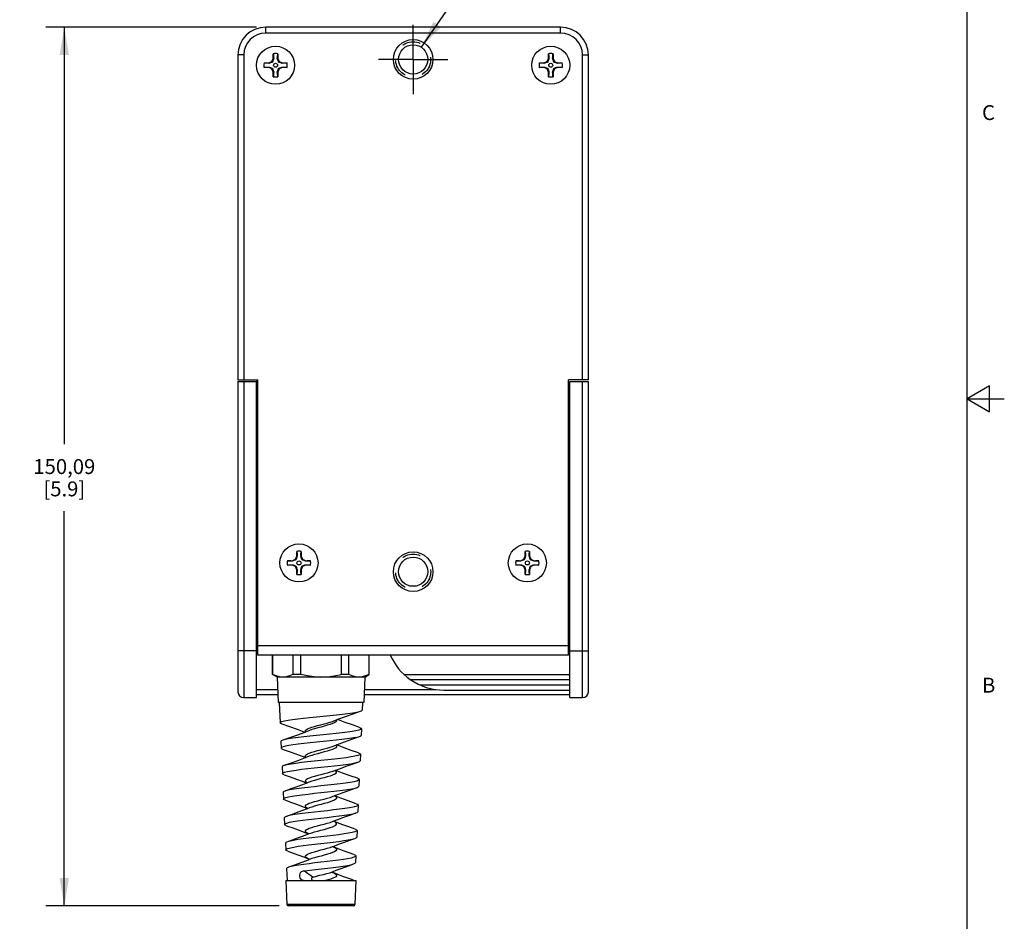
# Model space of a CAD drawing. Units: inches. Extents: x 0.7 to 21.3, y 0.5 to 16.
# Drawn here: x 14.7 to 21.3, y 4.7 to 10.8 of the extents above; entities that cross this region are included whole.
import ezdxf

# ---------------------------------------------------------------- set-up
doc = ezdxf.new("R2010")
doc.units = ezdxf.units.IN
doc.header["$LTSCALE"] = 1.21
doc.header["$MEASUREMENT"] = 0
doc.linetypes.add('CENTER', pattern=[0.6, 0.375, -0.075, 0.075, -0.075])
doc.linetypes.add('HIDDEN', pattern=[0.2, 0.1, -0.1])
doc.layers.get('0').update_dxf_attribs({"linetype": 'CONTINUOUS'})
for name, color, linetype in [('02___PRT_ALL_AXES', 7, 'CONTINUOUS'), ('AXIS', 7, 'CONTINUOUS'), ('DEFAULT_2', 7, 'HIDDEN'), ('GEOMETRIC_TOLERANCES', 7, 'CONTINUOUS')]:
    doc.layers.add(name, color=color, linetype=linetype)
doc.styles.add('TEXTSTYLE_2', font='txt', dxfattribs={"width": 0.8})
doc.dimstyles.new('DIMSTYLE_1', dxfattribs={"dimtxt": 0.1, "dimasz": 0.1875, "dimexe": 0.125, "dimexo": 0.0625, "dimgap": 0.1, "dimtad": 0, "dimtih": 1, "dimtoh": 1, "dimzin": 4, "dimdsep": 46, "dimtxsty": 'STANDARD', "dimblk": '_FILLED', "dimblk1": '_FILLED', "dimblk2": '_FILLED', "dimcen": 0.09, "dimadec": 0, "dimazin": 0, "dimtp": 0.01, "dimtm": 0.01, "dimtfac": 1, "dimtofl": 0, "dimtmove": 0, "dimatfit": 3, "dimldrblk": '_FILLED', "dimfxl": 1, "dimtolj": 1, "dimtzin": 4, "dimarcsym": 0})
doc.dimstyles.get("Standard").update_dxf_attribs({"dimtxt": 0.1, "dimasz": 0.1875, "dimexe": 0.125, "dimexo": 0.0625, "dimgap": 0.09, "dimtad": 0, "dimtih": 1, "dimtoh": 1, "dimdec": 3, "dimzin": 4, "dimdsep": 46, "dimtxsty": 'STANDARD', "dimblk": '_FILLED', "dimblk1": '_FILLED', "dimblk2": '_FILLED', "dimcen": 0.09, "dimadec": 0, "dimazin": 0, "dimtol": 1, "dimtp": 0.005, "dimtm": 0.005, "dimtfac": 1, "dimtdec": 3, "dimtofl": 0, "dimtmove": 0, "dimatfit": 3, "dimldrblk": '_FILLED', "dimfxl": 1, "dimtolj": 1, "dimtzin": 4, "dimarcsym": 0})

# ---------------------------------------------------------------- blocks, each defined once
blk = doc.blocks.new('_FILLED')
at = {"color": 0, "linetype": 'BYBLOCK'}
blk.add_solid([(0, 0), (-1, 0.167), (-1, -0.167)], dxfattribs=at)
blk = doc.blocks.new('*D9')
at = {"layer": 'GEOMETRIC_TOLERANCES', "color": 7, "linetype": 'CONTINUOUS'}
for p, q in [((16.2719, 10.7493), (14.8553, 10.7493)), ((14.9803, 10.7493), (14.9803, 7.9447)), ((14.9803, 4.8401), (14.9803, 7.4947)), ((16.4252, 4.8401), (14.8553, 4.8401))]:
    blk.add_line(p, q, dxfattribs=at)
at = {"layer": 'GEOMETRIC_TOLERANCES', "color": 7, "linetype": 'CONTINUOUS', "xscale": 0.1875, "yscale": 0.1875, "zscale": 0.1875}
for p, rotation in [((14.9803, 10.7493), 90), ((14.9803, 4.8401), 270)]:
    blk.add_blockref('_FILLED', p, dxfattribs=dict(at, rotation=rotation))
at = {"layer": 'GEOMETRIC_TOLERANCES', "color": 7, "linetype": 'CONTINUOUS', "insert": (14.9803, 7.8447), "char_height": 0.1, "width": 0.6, "attachment_point": 2, "line_spacing_factor": 0.9}
blk.add_mtext('150,09\\P[5.9]', dxfattribs=at)

msp = doc.modelspace()

# ---------------------------------------------------------------- linework, layer by layer
at = {"color": 7, "linetype": 'CONTINUOUS'}
for p, q in [((21.05, 0.75), (21.05, 15.75)), ((16.3344, 10.7099), (16.3344, 10.7493)), ((18.3167, 10.7493), (16.3344, 10.7493)), ((18.3167, 10.7099), (18.3167, 10.7493)), ((18.3167, 10.7099), (16.3344, 10.7099)), ((16.1474, 10.5623), (16.1474, 8.3772)), ((16.1868, 10.5623), (16.1474, 10.5623)), ((16.1868, 10.5623), (16.1868, 8.3772)), ((16.3762, 10.5176), (16.3853, 10.5396)), ((16.3853, 10.5396), (16.3853, 10.5706)), ((16.3853, 10.5396), (16.3884, 10.5389)), ((16.4124, 10.5389), (16.4133, 10.549)), ((16.4155, 10.5396), (16.4124, 10.5389)), ((16.4133, 10.549), (16.4152, 10.5707)), ((16.4155, 10.5706), (16.4155, 10.5396)), ((16.4155, 10.5396), (16.4246, 10.5176)), ((18.2266, 10.5176), (18.2357, 10.5396)), ((18.2357, 10.5396), (18.2357, 10.5706)), ((18.2357, 10.5396), (18.2388, 10.5389)), ((18.2628, 10.5389), (18.2637, 10.549)), ((18.2659, 10.5396), (18.2628, 10.5389)), ((18.2637, 10.549), (18.2656, 10.5707)), ((18.2659, 10.5706), (18.2659, 10.5396)), ((18.2659, 10.5396), (18.275, 10.5176)), ((18.4644, 8.3772), (18.4644, 10.5623)), ((18.4644, 10.5623), (18.5037, 10.5623)), ((18.5037, 8.3772), (18.5037, 10.5623)), ((16.3447, 10.5063), (16.323, 10.5082)), ((16.3231, 10.5085), (16.3542, 10.5085)), ((16.3542, 10.4783), (16.3231, 10.4783)), ((16.3548, 10.5054), (16.3447, 10.5063)), ((16.3542, 10.5085), (16.3762, 10.5176)), ((16.3542, 10.5085), (16.3548, 10.5054)), ((16.3542, 10.4783), (16.3548, 10.4814)), ((16.3762, 10.4692), (16.3542, 10.4783)), ((16.3762, 10.5176), (16.3797, 10.514)), ((16.3762, 10.4692), (16.3797, 10.4727)), ((16.3853, 10.4472), (16.3762, 10.4692)), ((16.4246, 10.4692), (16.4155, 10.4472)), ((16.4246, 10.5176), (16.421, 10.514)), ((16.4246, 10.4692), (16.421, 10.4727)), ((16.4246, 10.5176), (16.4466, 10.5085)), ((16.4466, 10.4783), (16.4246, 10.4692)), ((16.4466, 10.5085), (16.446, 10.5054)), ((16.4466, 10.4783), (16.446, 10.4814)), ((16.446, 10.4814), (16.456, 10.4805)), ((16.4466, 10.5085), (16.4777, 10.5085)), ((16.4777, 10.4783), (16.4466, 10.4783)), ((16.456, 10.4805), (16.4777, 10.4786)), ((18.1951, 10.5063), (18.1734, 10.5082)), ((18.1735, 10.5085), (18.2046, 10.5085)), ((18.2046, 10.4783), (18.1735, 10.4783)), ((18.2052, 10.5054), (18.1951, 10.5063)), ((18.2046, 10.5085), (18.2266, 10.5176)), ((18.2046, 10.5085), (18.2052, 10.5054)), ((18.2046, 10.4783), (18.2052, 10.4814)), ((18.2266, 10.4692), (18.2046, 10.4783)), ((18.2266, 10.5176), (18.2301, 10.514)), ((18.2266, 10.4692), (18.2301, 10.4727)), ((18.2357, 10.4472), (18.2266, 10.4692)), ((18.275, 10.4692), (18.2659, 10.4472)), ((18.275, 10.5176), (18.2714, 10.514)), ((18.275, 10.4692), (18.2714, 10.4727)), ((18.275, 10.5176), (18.297, 10.5085)), ((18.297, 10.4783), (18.275, 10.4692)), ((18.297, 10.5085), (18.2964, 10.5054)), ((18.297, 10.4783), (18.2964, 10.4814)), ((18.2964, 10.4814), (18.3064, 10.4805)), ((18.297, 10.5085), (18.3281, 10.5085)), ((18.3281, 10.4783), (18.297, 10.4783)), ((18.3064, 10.4805), (18.3281, 10.4786)), ((16.3853, 10.4472), (16.3884, 10.4478)), ((16.3853, 10.4161), (16.3853, 10.4472)), ((16.3875, 10.4377), (16.3856, 10.416)), ((16.3884, 10.4478), (16.3875, 10.4377)), ((16.4155, 10.4472), (16.4124, 10.4478)), ((16.4155, 10.4472), (16.4155, 10.4161)), ((18.2357, 10.4472), (18.2388, 10.4478)), ((18.2357, 10.4161), (18.2357, 10.4472)), ((18.2379, 10.4377), (18.236, 10.416)), ((18.2388, 10.4478), (18.2379, 10.4377)), ((18.2659, 10.4472), (18.2628, 10.4478)), ((18.2659, 10.4472), (18.2659, 10.4161)), ((16.1472, 8.3674), (16.1472, 6.2808)), ((16.1472, 8.3674), (16.2724, 8.3674)), ((16.1474, 8.3772), (16.2823, 8.3772)), ((16.1866, 8.3674), (16.1866, 6.2414)), ((16.2724, 6.2415), (16.2724, 8.3674)), ((16.2823, 6.5268), (16.2823, 8.3772)), ((18.5037, 8.3772), (18.3689, 8.3772)), ((18.3689, 6.5268), (18.3689, 8.3772)), ((18.3787, 8.3674), (18.5039, 8.3674)), ((18.3787, 6.2415), (18.3787, 8.3674)), ((18.4646, 6.2414), (18.4646, 8.3674)), ((18.5039, 6.2808), (18.5039, 8.3674)), ((16.2724, 8.292), (16.2823, 8.3019)), ((16.2823, 8.2816), (16.2724, 8.2914)), ((21.2, 8.3366), (21.05, 8.25)), ((21.2, 8.1634), (21.2, 8.3366)), ((21.05, 8.25), (21.3, 8.25)), ((21.05, 8.25), (21.2, 8.1634)), ((16.2823, 7.265), (16.2724, 7.265)), ((16.5428, 7.1931), (16.5428, 7.2242)), ((16.5708, 7.2026), (16.5726, 7.2243)), ((16.573, 7.2242), (16.573, 7.1931)), ((18.0782, 7.1931), (18.0782, 7.2242)), ((18.1062, 7.2026), (18.1081, 7.2243)), ((18.1084, 7.2242), (18.1084, 7.1931)), ((18.3787, 7.265), (18.3689, 7.265)), ((16.5022, 7.1598), (16.4805, 7.1617)), ((16.4806, 7.162), (16.5117, 7.162)), ((16.5123, 7.1589), (16.5022, 7.1598)), ((16.5117, 7.162), (16.5337, 7.1711)), ((16.5117, 7.162), (16.5123, 7.1589)), ((16.5337, 7.1711), (16.5428, 7.1931)), ((16.5337, 7.1711), (16.5372, 7.1676)), ((16.5428, 7.1931), (16.5458, 7.1925)), ((16.5699, 7.1925), (16.5708, 7.2026)), ((16.573, 7.1931), (16.5699, 7.1925)), ((16.573, 7.1931), (16.5821, 7.1711)), ((16.5821, 7.1711), (16.5785, 7.1676)), ((16.5821, 7.1711), (16.6041, 7.162)), ((16.6041, 7.162), (16.6034, 7.1589)), ((16.6041, 7.162), (16.6351, 7.162)), ((18.016, 7.162), (18.0471, 7.162)), ((18.0377, 7.1598), (18.016, 7.1617)), ((18.0477, 7.1589), (18.0377, 7.1598)), ((18.0471, 7.162), (18.0691, 7.1711)), ((18.0471, 7.162), (18.0477, 7.1589)), ((18.0691, 7.1711), (18.0782, 7.1931)), ((18.0691, 7.1711), (18.0727, 7.1676)), ((18.0782, 7.1931), (18.0813, 7.1925)), ((18.1053, 7.1925), (18.1062, 7.2026)), ((18.1084, 7.1931), (18.1053, 7.1925)), ((18.1084, 7.1931), (18.1175, 7.1711)), ((18.1175, 7.1711), (18.1139, 7.1676)), ((18.1175, 7.1711), (18.1395, 7.162)), ((18.1395, 7.162), (18.1389, 7.1589)), ((18.1395, 7.162), (18.1706, 7.162)), ((16.5117, 7.1318), (16.4806, 7.1318)), ((16.5117, 7.1318), (16.5123, 7.1349)), ((16.5337, 7.1227), (16.5117, 7.1318)), ((16.5337, 7.1227), (16.5372, 7.1263)), ((16.5428, 7.1007), (16.5337, 7.1227)), ((16.5428, 7.1007), (16.5458, 7.1013)), ((16.5428, 7.0696), (16.5428, 7.1007)), ((16.545, 7.0913), (16.5431, 7.0696)), ((16.5458, 7.1013), (16.545, 7.0913)), ((16.573, 7.1007), (16.5699, 7.1013)), ((16.5821, 7.1227), (16.573, 7.1007)), ((16.573, 7.1007), (16.573, 7.0696)), ((16.5821, 7.1227), (16.5785, 7.1263)), ((16.6041, 7.1318), (16.5821, 7.1227)), ((16.6041, 7.1318), (16.6034, 7.1349)), ((16.6034, 7.1349), (16.6135, 7.134)), ((16.6351, 7.1318), (16.6041, 7.1318)), ((16.6135, 7.134), (16.6352, 7.1321)), ((18.0471, 7.1318), (18.016, 7.1318)), ((18.0471, 7.1318), (18.0477, 7.1349)), ((18.0691, 7.1227), (18.0471, 7.1318)), ((18.0691, 7.1227), (18.0727, 7.1263)), ((18.0782, 7.1007), (18.0691, 7.1227)), ((18.0782, 7.1007), (18.0813, 7.1013)), ((18.0782, 7.0696), (18.0782, 7.1007)), ((18.0804, 7.0913), (18.0785, 7.0696)), ((18.0813, 7.1013), (18.0804, 7.0913)), ((18.1084, 7.1007), (18.1053, 7.1013)), ((18.1175, 7.1227), (18.1084, 7.1007)), ((18.1084, 7.1007), (18.1084, 7.0696)), ((18.1175, 7.1227), (18.1139, 7.1263)), ((18.1395, 7.1318), (18.1175, 7.1227)), ((18.1389, 7.1349), (18.1489, 7.134)), ((18.1395, 7.1318), (18.1389, 7.1349)), ((18.1706, 7.1318), (18.1395, 7.1318)), ((18.1489, 7.134), (18.1706, 7.1321)), ((16.2724, 6.9501), (16.2823, 6.9501)), ((16.2823, 6.8388), (16.2724, 6.8388)), ((18.3689, 6.8713), (18.3787, 6.8713)), ((16.2724, 6.5564), (16.1472, 6.5564)), ((18.3689, 6.5894), (16.2823, 6.5894)), ((18.3787, 6.5564), (18.5039, 6.5564)), ((18.3689, 6.5268), (16.2823, 6.5268)), ((16.381, 6.3961), (16.381, 6.5268)), ((16.3824, 6.3961), (16.3824, 6.5268)), ((16.5176, 6.5268), (16.5176, 6.3961)), ((16.5703, 6.3961), (16.5703, 6.5268)), ((16.8407, 6.5268), (16.8407, 6.3961)), ((16.8934, 6.3961), (16.8934, 6.5268)), ((17.0286, 6.5268), (17.0286, 6.3961)), ((17.03, 6.3961), (17.03, 6.5268)), ((16.4105, 6.3791), (16.381, 6.3961)), ((16.3824, 6.3961), (16.381, 6.3961)), ((17.0005, 6.3791), (16.4105, 6.3791)), ((16.4105, 6.3791), (16.418, 6.2081)), ((16.5703, 6.3961), (16.5176, 6.3961)), ((16.8934, 6.3961), (16.8407, 6.3961)), ((17.0005, 6.3791), (16.993, 6.2081)), ((17.0005, 6.3791), (17.03, 6.3961)), ((17.03, 6.3961), (17.0286, 6.3961)), ((17.3064, 6.3631), (18.3787, 6.3631)), ((16.2724, 6.2955), (16.4141, 6.2955)), ((16.9969, 6.2955), (17.4787, 6.2955)), ((17.5323, 6.2918), (18.3787, 6.2918)), ((16.1866, 6.2414), (16.2724, 6.2414)), ((16.2724, 6.2611), (16.4157, 6.2611)), ((16.9954, 6.2611), (18.3787, 6.2611)), ((18.3787, 6.2414), (18.4646, 6.2414)), ((16.993, 6.2081), (16.418, 6.2081)), ((16.4253, 6.2081), (16.4313, 6.0725)), ((16.9857, 6.2081), (16.9835, 6.1579)), ((16.9214, 6.1328), (16.9718, 6.1501)), ((16.978, 6.032), (16.976, 5.9869)), ((16.9133, 5.9615), (16.964, 5.9789)), ((16.4368, 5.9465), (16.4387, 5.9015)), ((16.9705, 5.861), (16.9685, 5.816)), ((16.4442, 5.7755), (16.4462, 5.7305)), ((16.9161, 5.7939), (16.9564, 5.8078)), ((16.9046, 5.6213), (16.9483, 5.6365)), ((16.963, 5.69), (16.9611, 5.645)), ((16.4517, 5.6044), (16.4537, 5.5595)), ((16.6177, 5.496), (16.6146, 5.4974)), ((16.9556, 5.5189), (16.9536, 5.4741)), ((16.4592, 5.4334), (16.4611, 5.3886)), ((16.9002, 5.4513), (16.9409, 5.4654)), ((16.6226, 5.3252), (16.6146, 5.3289)), ((16.6236, 5.3248), (16.6226, 5.3252)), ((16.9481, 5.3479), (16.9462, 5.3031)), ((16.4666, 5.2624), (16.4686, 5.2176)), ((16.7837, 5.2391), (16.7885, 5.241)), ((16.7843, 5.2393), (16.7873, 5.2381)), ((16.8992, 5.2824), (16.9327, 5.2941)), ((16.9406, 5.1768), (16.9387, 5.1321)), ((16.6225, 5.1567), (16.6146, 5.1603)), ((16.6274, 5.1548), (16.6225, 5.1567)), ((16.6301, 5.1538), (16.6274, 5.1548)), ((16.9069, 5.1179), (16.9252, 5.123)), ((16.4741, 5.0913), (16.4776, 5.0111)), ((16.6353, 5.0475), (16.6541, 5.0343)), ((16.4702, 5.0111), (16.9408, 5.0111)), ((16.4702, 5.0111), (16.4773, 4.8501)), ((16.9194, 5.0155), (16.9292, 5.0111)), ((16.9408, 5.0111), (16.9337, 4.8501)), ((16.9337, 4.8501), (16.4773, 4.8501)), ((16.9233, 4.8401), (16.4877, 4.8401))]:
    msp.add_line(p, q, dxfattribs=at)
for points in [[(16.3884, 10.5389), (16.3865, 10.5333), (16.3847, 10.5279), (16.383, 10.523), (16.3813, 10.5183), (16.3797, 10.514)], [(16.3856, 10.5707), (16.3875, 10.549), (16.3884, 10.5389)], [(16.421, 10.514), (16.4194, 10.5183), (16.4178, 10.523), (16.4161, 10.5279), (16.4143, 10.5332), (16.4124, 10.5389)], [(18.2388, 10.5389), (18.2369, 10.5333), (18.2351, 10.5279), (18.2334, 10.523), (18.2317, 10.5183), (18.2301, 10.514)], [(18.236, 10.5707), (18.2379, 10.549), (18.2388, 10.5389)], [(18.2714, 10.514), (18.2698, 10.5183), (18.2682, 10.523), (18.2665, 10.5279), (18.2647, 10.5332), (18.2628, 10.5389)], [(16.323, 10.4786), (16.3447, 10.4805), (16.3548, 10.4814)], [(16.3797, 10.514), (16.3754, 10.5124), (16.3708, 10.5108), (16.3658, 10.5091), (16.3605, 10.5073), (16.3548, 10.5054)], [(16.3548, 10.4814), (16.3605, 10.4795), (16.3658, 10.4777), (16.3708, 10.4759), (16.3754, 10.4743), (16.3797, 10.4727)], [(16.3797, 10.4727), (16.3813, 10.4684), (16.383, 10.4638), (16.3847, 10.4588), (16.3865, 10.4535), (16.3884, 10.4478)], [(16.4124, 10.4478), (16.4143, 10.4535), (16.4161, 10.4588), (16.4178, 10.4638), (16.4195, 10.4684), (16.421, 10.4727)], [(16.446, 10.5054), (16.4403, 10.5073), (16.4349, 10.5091), (16.43, 10.5108), (16.4253, 10.5124), (16.421, 10.514)], [(16.421, 10.4727), (16.4253, 10.4743), (16.43, 10.4759), (16.4349, 10.4777), (16.4403, 10.4795), (16.446, 10.4814)], [(16.4777, 10.5082), (16.456, 10.5063), (16.446, 10.5054)], [(18.1734, 10.4786), (18.1951, 10.4805), (18.2052, 10.4814)], [(18.2301, 10.514), (18.2258, 10.5124), (18.2212, 10.5108), (18.2162, 10.5091), (18.2109, 10.5073), (18.2052, 10.5054)], [(18.2052, 10.4814), (18.2109, 10.4795), (18.2162, 10.4777), (18.2212, 10.4759), (18.2258, 10.4743), (18.2301, 10.4727)], [(18.2301, 10.4727), (18.2317, 10.4684), (18.2334, 10.4638), (18.2351, 10.4588), (18.2369, 10.4535), (18.2388, 10.4478)], [(18.2628, 10.4478), (18.2647, 10.4535), (18.2665, 10.4588), (18.2682, 10.4638), (18.2698, 10.4684), (18.2714, 10.4727)], [(18.2964, 10.5054), (18.2907, 10.5073), (18.2853, 10.5091), (18.2804, 10.5108), (18.2757, 10.5124), (18.2714, 10.514)], [(18.2714, 10.4727), (18.2757, 10.4743), (18.2804, 10.4759), (18.2853, 10.4777), (18.2907, 10.4795), (18.2964, 10.4814)], [(18.3281, 10.5082), (18.3064, 10.5063), (18.2964, 10.5054)], [(16.4152, 10.416), (16.4133, 10.4377), (16.4124, 10.4478)], [(18.2656, 10.416), (18.2637, 10.4377), (18.2628, 10.4478)], [(16.5431, 7.2243), (16.545, 7.2026), (16.5458, 7.1925)], [(18.0785, 7.2243), (18.0804, 7.2026), (18.0813, 7.1925)], [(16.5372, 7.1676), (16.5329, 7.166), (16.5283, 7.1643), (16.5233, 7.1626), (16.518, 7.1608), (16.5123, 7.1589)], [(16.5458, 7.1925), (16.544, 7.1868), (16.5422, 7.1815), (16.5404, 7.1765), (16.5388, 7.1719), (16.5372, 7.1676)], [(16.5785, 7.1676), (16.5769, 7.1719), (16.5753, 7.1765), (16.5736, 7.1815), (16.5718, 7.1868), (16.5699, 7.1925)], [(16.6034, 7.1589), (16.5977, 7.1608), (16.5924, 7.1626), (16.5875, 7.1643), (16.5828, 7.166), (16.5785, 7.1676)], [(16.6352, 7.1617), (16.6135, 7.1598), (16.6034, 7.1589)], [(18.0727, 7.1676), (18.0683, 7.166), (18.0637, 7.1643), (18.0587, 7.1626), (18.0534, 7.1608), (18.0477, 7.1589)], [(18.0813, 7.1925), (18.0794, 7.1868), (18.0776, 7.1815), (18.0759, 7.1765), (18.0742, 7.1719), (18.0727, 7.1676)], [(18.1139, 7.1676), (18.1124, 7.1719), (18.1107, 7.1765), (18.109, 7.1815), (18.1072, 7.1868), (18.1053, 7.1925)], [(18.1389, 7.1589), (18.1332, 7.1608), (18.1279, 7.1626), (18.1229, 7.1643), (18.1183, 7.166), (18.1139, 7.1676)], [(18.1706, 7.1617), (18.1489, 7.1598), (18.1389, 7.1589)], [(16.4805, 7.1321), (16.5022, 7.134), (16.5123, 7.1349)], [(16.5123, 7.1349), (16.518, 7.133), (16.5233, 7.1312), (16.5283, 7.1295), (16.5329, 7.1278), (16.5372, 7.1263)], [(16.5372, 7.1263), (16.5388, 7.1219), (16.5404, 7.1173), (16.5422, 7.1124), (16.544, 7.107), (16.5458, 7.1013)], [(16.5699, 7.1013), (16.5718, 7.107), (16.5736, 7.1124), (16.5753, 7.1173), (16.5769, 7.122), (16.5785, 7.1263)], [(16.5726, 7.0696), (16.5708, 7.0913), (16.5699, 7.1013)], [(16.5785, 7.1263), (16.5828, 7.1279), (16.5875, 7.1295), (16.5924, 7.1312), (16.5977, 7.133), (16.6034, 7.1349)], [(18.016, 7.1321), (18.0377, 7.134), (18.0477, 7.1349)], [(18.0477, 7.1349), (18.0534, 7.133), (18.0587, 7.1312), (18.0637, 7.1295), (18.0683, 7.1278), (18.0727, 7.1263)], [(18.0727, 7.1263), (18.0742, 7.1219), (18.0759, 7.1173), (18.0776, 7.1124), (18.0794, 7.107), (18.0813, 7.1013)], [(18.1053, 7.1013), (18.1072, 7.107), (18.109, 7.1124), (18.1107, 7.1173), (18.1124, 7.122), (18.1139, 7.1263)], [(18.1081, 7.0696), (18.1062, 7.0913), (18.1053, 7.1013)], [(18.1139, 7.1263), (18.1183, 7.1279), (18.1229, 7.1295), (18.1279, 7.1312), (18.1332, 7.133), (18.1389, 7.1349)], [(16.45, 6.3791), (16.4275, 6.381), (16.4052, 6.3867), (16.3824, 6.3961)], [(16.5176, 6.3961), (16.4948, 6.3867), (16.4725, 6.381), (16.45, 6.3791)], [(16.7055, 6.3791), (16.6605, 6.381), (16.6159, 6.3867), (16.5703, 6.3961)], [(16.7055, 6.3791), (16.7501, 6.3809), (16.7947, 6.3866), (16.8407, 6.3961)], [(16.961, 6.3791), (16.9385, 6.381), (16.9162, 6.3867), (16.8934, 6.3961)], [(17.0286, 6.3961), (17.0058, 6.3867), (16.9835, 6.381), (16.961, 6.3791)], [(16.9718, 6.1501), (16.9786, 6.1529), (16.9835, 6.1579)], [(16.4313, 6.0725), (16.4337, 6.0762), (16.4435, 6.0807), (16.4605, 6.0852), (16.4843, 6.0898), (16.5142, 6.0942), (16.5493, 6.0987), (16.5886, 6.1033), (16.6311, 6.1078), (16.6757, 6.1122), (16.7211, 6.1167), (16.7662, 6.1212), (16.8098, 6.1257), (16.8503, 6.1302), (16.8873, 6.1346), (16.9194, 6.1392), (16.9457, 6.1436)], [(16.7882, 6.0836), (16.8252, 6.0982), (16.8714, 6.1152), (16.9214, 6.1328)], [(16.8084, 6.0915), (16.8102, 6.0887), (16.8105, 6.0868)], [(16.9659, 6.0403), (16.9171, 6.0571), (16.8689, 6.0742), (16.8243, 6.0907), (16.8154, 6.0943)], [(16.9457, 6.1436), (16.9659, 6.1483), (16.9718, 6.1501)], [(16.4433, 6.0645), (16.4366, 6.0672), (16.4314, 6.0717), (16.4313, 6.0725)], [(16.4433, 6.0645), (16.4943, 6.0469), (16.5452, 6.0289), (16.5916, 6.0117), (16.5989, 6.0088)], [(16.6005, 6.0171), (16.6011, 6.02), (16.6057, 6.0256), (16.6146, 6.0312), (16.6275, 6.0367), (16.6437, 6.0423), (16.6626, 6.0479), (16.6835, 6.0535), (16.7054, 6.0592), (16.7273, 6.0648), (16.7482, 6.0704), (16.7673, 6.0761), (16.7836, 6.0817), (16.7882, 6.0835)], [(16.7964, 6.0723), (16.7836, 6.0666), (16.7674, 6.0608), (16.7486, 6.0551), (16.728, 6.0494), (16.7061, 6.0436), (16.6841, 6.0377), (16.663, 6.0319), (16.644, 6.0261), (16.6278, 6.0204), (16.6238, 6.0188)], [(16.8105, 6.0868), (16.8096, 6.0833), (16.805, 6.0778), (16.7964, 6.0723)], [(16.978, 6.032), (16.9775, 6.0306), (16.9718, 6.0263), (16.9595, 6.022), (16.9409, 6.0178)], [(16.9659, 6.0403), (16.969, 6.0391), (16.9766, 6.0348), (16.978, 6.032)], [(16.9392, 5.9727), (16.9138, 5.9682), (16.8826, 5.9637), (16.8467, 5.9592), (16.8073, 5.9547), (16.7647, 5.9502), (16.7205, 5.9457), (16.676, 5.9412), (16.6324, 5.9367), (16.591, 5.9322), (16.5528, 5.9277), (16.5188, 5.9232), (16.4901, 5.9187), (16.4671, 5.9142), (16.4507, 5.9098), (16.4411, 5.9053), (16.4387, 5.9015)], [(16.6238, 6.0188), (16.5902, 6.0053), (16.5476, 5.9894), (16.5005, 5.9727), (16.4486, 5.9548)], [(16.9409, 6.0178), (16.9154, 6.0133), (16.8841, 6.0088), (16.848, 6.0043), (16.8081, 5.9998), (16.7652, 5.9953), (16.7207, 5.9908), (16.6758, 5.9863), (16.6319, 5.9817), (16.5902, 5.9772), (16.5517, 5.9728), (16.5175, 5.9683), (16.4884, 5.9637), (16.4653, 5.9593), (16.4486, 5.9548)], [(16.6039, 6.0108), (16.601, 6.0144), (16.6005, 6.0171)], [(16.7883, 5.915), (16.8171, 5.9265), (16.8632, 5.9437), (16.9133, 5.9615)], [(16.9392, 5.9727), (16.9584, 5.9772), (16.964, 5.9789)], [(16.964, 5.9789), (16.9708, 5.9817), (16.9759, 5.9862), (16.976, 5.9869)], [(16.4486, 5.9548), (16.4392, 5.9503), (16.4368, 5.9465)], [(16.4387, 5.9015), (16.4388, 5.9008), (16.4438, 5.8962), (16.4507, 5.8934)], [(16.4507, 5.8934), (16.5053, 5.8745), (16.5545, 5.857), (16.5984, 5.8405), (16.6052, 5.8378)], [(16.6005, 5.8485), (16.601, 5.8512), (16.6055, 5.8568), (16.6143, 5.8624), (16.6273, 5.8681), (16.6436, 5.8738), (16.6626, 5.8794), (16.6834, 5.885), (16.7051, 5.8906), (16.7269, 5.8962), (16.7478, 5.9018), (16.767, 5.9075), (16.7835, 5.9131), (16.7883, 5.915)], [(16.7964, 5.8989), (16.7837, 5.8931), (16.7673, 5.8873), (16.7482, 5.8815), (16.7273, 5.8757), (16.7054, 5.8699), (16.6837, 5.8642), (16.6629, 5.8584), (16.6439, 5.8526), (16.6275, 5.8468)], [(16.8105, 5.9133), (16.8099, 5.9103), (16.8053, 5.9046), (16.7964, 5.8989)], [(16.8055, 5.9219), (16.8099, 5.9162), (16.8105, 5.9133)], [(16.9586, 5.8693), (16.9094, 5.8863), (16.8609, 5.9036), (16.8161, 5.9204), (16.809, 5.9233)], [(16.9345, 5.8468), (16.908, 5.842), (16.8755, 5.8372), (16.8378, 5.8325), (16.7963, 5.8278), (16.7517, 5.823), (16.7057, 5.8182), (16.6599, 5.8135), (16.6156, 5.8087), (16.5742, 5.804), (16.5369, 5.7992), (16.5048, 5.7945), (16.4788, 5.7898), (16.4597, 5.785), (16.4565, 5.7839)], [(16.6275, 5.8468), (16.5989, 5.8352), (16.5542, 5.8184), (16.5057, 5.801), (16.4565, 5.7839)], [(16.6077, 5.8388), (16.6057, 5.8401), (16.6011, 5.8456), (16.6005, 5.8485)], [(16.9705, 5.861), (16.9663, 5.8562), (16.9542, 5.8515), (16.9345, 5.8468)], [(16.9586, 5.8693), (16.9667, 5.8658), (16.9705, 5.861)], [(16.4565, 5.7839), (16.448, 5.7802), (16.4442, 5.7755)], [(16.4462, 5.7305), (16.4499, 5.7352), (16.4615, 5.74), (16.4806, 5.7448), (16.5067, 5.7496), (16.5387, 5.7543), (16.5759, 5.7591), (16.6169, 5.7638), (16.6607, 5.7686), (16.7059, 5.7733), (16.7512, 5.778), (16.7953, 5.7828), (16.8364, 5.7875), (16.8738, 5.7922), (16.9063, 5.797), (16.9328, 5.8017)], [(16.7882, 5.7465), (16.8, 5.7513), (16.8361, 5.7652), (16.8749, 5.7794), (16.9161, 5.7939)], [(16.9328, 5.8017), (16.9523, 5.8065), (16.9564, 5.8078)], [(16.9564, 5.8078), (16.9643, 5.8112), (16.9685, 5.816)], [(16.4587, 5.7221), (16.4503, 5.7258), (16.4462, 5.7305)], [(16.4587, 5.7221), (16.499, 5.7082), (16.5403, 5.6936), (16.579, 5.6794), (16.6114, 5.6668)], [(16.7882, 5.7464), (16.7836, 5.7446), (16.7673, 5.739), (16.7483, 5.7334), (16.7275, 5.7278), (16.7057, 5.7221), (16.6838, 5.7165), (16.6629, 5.7109), (16.6439, 5.7053), (16.6276, 5.6997), (16.6146, 5.6941), (16.6057, 5.6884), (16.6011, 5.6828), (16.6005, 5.68)], [(16.7964, 5.7254), (16.7835, 5.7196), (16.7672, 5.7138), (16.7481, 5.708), (16.7273, 5.7023), (16.7055, 5.6965), (16.6837, 5.6907), (16.6628, 5.6849), (16.6439, 5.6792), (16.6276, 5.6734), (16.6236, 5.6718)], [(16.7964, 5.7254), (16.8053, 5.7312), (16.8099, 5.737), (16.8105, 5.7399)], [(16.8105, 5.7399), (16.8099, 5.7427), (16.8054, 5.7485), (16.8007, 5.7515)], [(16.9504, 5.6986), (16.9011, 5.7158), (16.8517, 5.7336), (16.8066, 5.7507), (16.8027, 5.7523)], [(16.9504, 5.6986), (16.9593, 5.6947), (16.963, 5.69)], [(16.4537, 5.5595), (16.4573, 5.5643), (16.4685, 5.5691), (16.4871, 5.5738), (16.5124, 5.5786), (16.5435, 5.5834), (16.5796, 5.5881), (16.6195, 5.5928), (16.662, 5.5976), (16.7059, 5.6023), (16.7499, 5.6071), (16.7927, 5.6118), (16.8326, 5.6165), (16.869, 5.6213), (16.9006, 5.626), (16.9263, 5.6307)], [(16.928, 5.6757), (16.9023, 5.671), (16.8707, 5.6663), (16.834, 5.6615), (16.7937, 5.6568), (16.7504, 5.652), (16.7057, 5.6472), (16.6612, 5.6424), (16.6182, 5.6377), (16.578, 5.633), (16.5418, 5.6282), (16.5105, 5.6234), (16.4853, 5.6187), (16.4667, 5.614), (16.4643, 5.6132)], [(16.6236, 5.6718), (16.6155, 5.6684), (16.5807, 5.6548), (16.5433, 5.641), (16.5034, 5.6268), (16.4643, 5.6132)], [(16.6005, 5.68), (16.6011, 5.6772), (16.6056, 5.6715), (16.6125, 5.6672)], [(16.9263, 5.6307), (16.9452, 5.6355), (16.9483, 5.6365)], [(16.963, 5.69), (16.959, 5.6853), (16.9472, 5.6805), (16.928, 5.6757)], [(16.9483, 5.6365), (16.957, 5.6403), (16.9611, 5.645)], [(16.4643, 5.6132), (16.4554, 5.6092), (16.4517, 5.6044)], [(16.6005, 5.5114), (16.601, 5.5141), (16.6054, 5.5196), (16.6142, 5.5253), (16.6272, 5.531), (16.6437, 5.5367), (16.6629, 5.5424), (16.6838, 5.548), (16.7056, 5.5536), (16.7274, 5.5592), (16.7483, 5.5648), (16.7674, 5.5705), (16.7837, 5.5761), (16.7885, 5.578)], [(16.7885, 5.578), (16.8234, 5.5919), (16.8619, 5.6061), (16.9046, 5.6213)], [(16.7961, 5.581), (16.7961, 5.581), (16.8051, 5.5753), (16.8098, 5.5695), (16.8105, 5.5664)], [(16.8105, 5.5664), (16.81, 5.5636), (16.8054, 5.5577), (16.7964, 5.5519)], [(16.943, 5.5277), (16.8896, 5.5464), (16.8399, 5.5644), (16.7966, 5.5812), (16.7966, 5.5812)], [(16.4664, 5.551), (16.4577, 5.5548), (16.4537, 5.5595)], [(16.4664, 5.551), (16.507, 5.5369), (16.5484, 5.5222), (16.5871, 5.5078), (16.6173, 5.4958)], [(16.9215, 5.5047), (16.8966, 5.4999), (16.8659, 5.4952), (16.8303, 5.4905), (16.7911, 5.4858), (16.7491, 5.481), (16.7057, 5.4762), (16.6625, 5.4714), (16.6208, 5.4667), (16.5818, 5.4619), (16.5466, 5.4572), (16.5163, 5.4525), (16.4918, 5.4477), (16.4737, 5.4429), (16.472, 5.4423)], [(16.6237, 5.4984), (16.5888, 5.4844), (16.5513, 5.4704), (16.5114, 5.4561), (16.472, 5.4423)], [(16.6146, 5.4974), (16.6057, 5.5029), (16.6011, 5.5085), (16.6005, 5.5114)], [(16.7964, 5.5519), (16.7838, 5.5462), (16.7677, 5.5405), (16.7488, 5.5347), (16.7281, 5.529), (16.7061, 5.5232), (16.684, 5.5173), (16.6628, 5.5114), (16.6436, 5.5056), (16.6273, 5.4998), (16.6237, 5.4984)], [(16.9556, 5.5189), (16.9516, 5.5142), (16.9402, 5.5095), (16.9215, 5.5047)], [(16.943, 5.5277), (16.952, 5.5237), (16.9556, 5.5189)], [(16.472, 5.4423), (16.4627, 5.4382), (16.4592, 5.4334)], [(16.4611, 5.3886), (16.4646, 5.3933), (16.4755, 5.3981), (16.4935, 5.4029), (16.5181, 5.4077), (16.5483, 5.4124), (16.5833, 5.4171), (16.622, 5.4219), (16.6633, 5.4266), (16.7059, 5.4314), (16.7486, 5.4361), (16.7901, 5.4409), (16.8289, 5.4456), (16.8642, 5.4503), (16.8949, 5.455), (16.9198, 5.4598)], [(16.7883, 5.4094), (16.8198, 5.422), (16.8587, 5.4365), (16.9002, 5.4513)], [(16.9198, 5.4598), (16.9382, 5.4646), (16.9409, 5.4654)], [(16.9409, 5.4654), (16.9496, 5.4693), (16.9536, 5.4741)], [(16.4741, 5.3798), (16.465, 5.3838), (16.4611, 5.3886)], [(16.4741, 5.3798), (16.5159, 5.3652), (16.5585, 5.3499), (16.5979, 5.3351), (16.6226, 5.3252)], [(16.6005, 5.3429), (16.6011, 5.3458), (16.6057, 5.3514), (16.6147, 5.357), (16.6275, 5.3626), (16.6438, 5.3682), (16.6627, 5.3738), (16.6835, 5.3794), (16.7053, 5.385), (16.7271, 5.3906), (16.7478, 5.3962), (16.7669, 5.4018), (16.7833, 5.4074), (16.7883, 5.4094)], [(16.6236, 5.3248), (16.6274, 5.3264), (16.6437, 5.3322), (16.6627, 5.3379), (16.6835, 5.3437), (16.7054, 5.3495), (16.7272, 5.3553), (16.748, 5.361), (16.7671, 5.3668), (16.7835, 5.3727), (16.7964, 5.3784)], [(16.8105, 5.3929), (16.8099, 5.3958), (16.8054, 5.4015), (16.7965, 5.4073), (16.7903, 5.4102)], [(16.9349, 5.357), (16.893, 5.3717), (16.8536, 5.3859), (16.818, 5.3993), (16.7906, 5.4103)], [(16.7964, 5.3784), (16.8053, 5.3842), (16.8099, 5.39), (16.8105, 5.3929)], [(16.9151, 5.3337), (16.8909, 5.3289), (16.861, 5.3242), (16.8265, 5.3194), (16.7886, 5.3147), (16.7478, 5.31), (16.7058, 5.3052), (16.6639, 5.3004), (16.6234, 5.2956), (16.5855, 5.2909), (16.5514, 5.2861), (16.522, 5.2814), (16.4982, 5.2767), (16.48, 5.2717)], [(16.6236, 5.3248), (16.6088, 5.3188), (16.5785, 5.307), (16.5464, 5.2951), (16.5125, 5.283), (16.48, 5.2717)], [(16.6146, 5.3289), (16.6056, 5.3345), (16.6011, 5.3402), (16.6005, 5.3429)], [(16.9481, 5.3479), (16.9443, 5.3432), (16.9331, 5.3384), (16.9151, 5.3337)], [(16.9327, 5.2941), (16.9423, 5.2984), (16.9462, 5.3031)], [(16.9349, 5.357), (16.9446, 5.3527), (16.9481, 5.3479)], [(16.48, 5.2717), (16.4701, 5.2671), (16.4666, 5.2624)], [(16.4686, 5.2176), (16.472, 5.2224), (16.4825, 5.2272), (16.5, 5.2319), (16.5238, 5.2367), (16.5531, 5.2414), (16.587, 5.2462), (16.6245, 5.2509), (16.6646, 5.2557), (16.7059, 5.2604), (16.7473, 5.2652), (16.7876, 5.2699), (16.8252, 5.2746), (16.8595, 5.2794), (16.8892, 5.2841), (16.9134, 5.2888)], [(16.6005, 5.1744), (16.601, 5.1771), (16.6055, 5.1827), (16.6144, 5.1883), (16.6273, 5.194), (16.6437, 5.1996), (16.6629, 5.2053), (16.6839, 5.211), (16.7059, 5.2166), (16.7278, 5.2223), (16.7485, 5.2278), (16.7675, 5.2335), (16.7837, 5.2391)], [(16.9273, 5.1862), (16.8947, 5.1976), (16.8608, 5.2098), (16.8285, 5.2218), (16.7982, 5.2336), (16.7873, 5.2381)], [(16.7873, 5.2381), (16.7962, 5.234), (16.8051, 5.2283), (16.8098, 5.2225), (16.8105, 5.2194)], [(16.7885, 5.241), (16.7992, 5.2454), (16.8306, 5.2576), (16.864, 5.2699), (16.8992, 5.2824)], [(16.9134, 5.2888), (16.9312, 5.2936), (16.9327, 5.2941)], [(16.4821, 5.2085), (16.4724, 5.2129), (16.4686, 5.2176)], [(16.4821, 5.2085), (16.5198, 5.1953), (16.5561, 5.1823), (16.5887, 5.1701), (16.6182, 5.1585), (16.6225, 5.1567)], [(16.6146, 5.1603), (16.6058, 5.1659), (16.6011, 5.1714), (16.6005, 5.1744)], [(16.7964, 5.205), (16.7837, 5.1992), (16.7676, 5.1935), (16.7487, 5.1878), (16.7281, 5.182), (16.7061, 5.1762), (16.684, 5.1704), (16.6629, 5.1645), (16.6438, 5.1587), (16.6274, 5.1529), (16.6238, 5.1514)], [(16.8105, 5.2194), (16.81, 5.2167), (16.8055, 5.2109), (16.7964, 5.205)], [(16.9406, 5.1768), (16.9369, 5.1721), (16.9261, 5.1674), (16.9086, 5.1626)], [(16.9273, 5.1862), (16.9372, 5.1817), (16.9406, 5.1768)], [(16.4875, 5.1008), (16.4775, 5.0961), (16.4741, 5.0913)], [(16.9086, 5.1626), (16.8851, 5.1579), (16.8562, 5.1531), (16.8228, 5.1484), (16.786, 5.1437), (16.7465, 5.1389), (16.7058, 5.1341), (16.6652, 5.1294), (16.626, 5.1246), (16.5893, 5.1199), (16.5562, 5.1151), (16.5278, 5.1104), (16.5047, 5.1056), (16.4875, 5.1008)], [(16.6238, 5.1514), (16.6077, 5.1448), (16.5698, 5.1302), (16.5286, 5.1152), (16.4875, 5.1008)], [(16.5952, 5.0758), (16.6314, 5.0805), (16.6699, 5.0852), (16.7095, 5.0899), (16.749, 5.0945), (16.7873, 5.0992), (16.8233, 5.1039), (16.8558, 5.1086), (16.8839, 5.1132), (16.9069, 5.1179)], [(16.7883, 5.0724), (16.8076, 5.0802), (16.8359, 5.091), (16.8657, 5.102), (16.8966, 5.113), (16.9252, 5.123)], [(16.9252, 5.123), (16.9349, 5.1274), (16.9387, 5.1321)], [(16.5895, 5.0111), (16.5821, 5.0126), (16.5754, 5.0165), (16.5699, 5.0225), (16.566, 5.0301), (16.5638, 5.0388), (16.5636, 5.0481), (16.5654, 5.0571), (16.5691, 5.065), (16.5744, 5.0711), (16.5808, 5.0751), (16.5879, 5.0766), (16.5952, 5.0758)], [(16.5952, 5.0758), (16.6155, 5.0614), (16.6353, 5.0475)], [(16.6524, 5.0111), (16.6491, 5.0119), (16.6463, 5.014), (16.6443, 5.0171), (16.6433, 5.0209), (16.6433, 5.0248), (16.6445, 5.0286), (16.6464, 5.0316), (16.6492, 5.0336), (16.6524, 5.0344)], [(16.6541, 5.0343), (16.6535, 5.0344), (16.6529, 5.0344), (16.6524, 5.0344)], [(16.6541, 5.0343), (16.6757, 5.0403), (16.6986, 5.0463), (16.7219, 5.0522), (16.7443, 5.0582), (16.7648, 5.0641), (16.7825, 5.0701), (16.7883, 5.0724)], [(16.7964, 5.0315), (16.7851, 5.0263), (16.7711, 5.0212), (16.755, 5.0161), (16.7373, 5.0111)], [(16.7774, 5.0683), (16.7836, 5.0661), (16.7873, 5.0646)], [(16.9194, 5.0155), (16.8866, 5.027), (16.8525, 5.0393), (16.8203, 5.0514), (16.7873, 5.0646)], [(16.7873, 5.0646), (16.7965, 5.0603), (16.8054, 5.0545), (16.8099, 5.0488), (16.8105, 5.0459)], [(16.8105, 5.0459), (16.8099, 5.043), (16.8053, 5.0372), (16.7964, 5.0315)]]:
    msp.add_lwpolyline(points, dxfattribs=at)
for centre in [(16.4004, 10.4934), (18.2508, 10.4934), (16.5579, 7.1469), (18.0933, 7.1469)]:
    msp.add_circle(centre, 0.0135, dxfattribs=at)
for centre, radius, start, end in [((16.3344, 10.5623), 0.187, 90, 180), ((18.3167, 10.5623), 0.187, 0, 90), ((16.3344, 10.5623), 0.1476, 90, 180), ((18.3167, 10.5623), 0.1476, 0, 90), ((16.4004, 10.4934), 0.0787, 78.94327, 101.05673), ((18.2508, 10.4934), 0.0787, 78.94327, 101.05673), ((16.4004, 10.4934), 0.0787, 168.94327, 191.05673), ((16.4004, 10.4934), 0.0787, 348.94327, 11.05673), ((18.2508, 10.4934), 0.0787, 168.94327, 191.05673), ((18.2508, 10.4934), 0.0787, 348.94327, 11.05673), ((16.4004, 10.4934), 0.0787, 258.94327, 281.05673), ((18.2508, 10.4934), 0.0787, 258.94327, 281.05673), ((16.5579, 7.1469), 0.0787, 78.94327, 101.05673), ((18.0933, 7.1469), 0.0787, 78.94327, 101.05673), ((16.5579, 7.1469), 0.0787, 168.94327, 191.05673), ((16.5579, 7.1469), 0.0787, 348.94327, 11.05673), ((18.0933, 7.1469), 0.0787, 168.94327, 191.05673), ((18.0933, 7.1469), 0.0787, 348.94327, 11.05673), ((16.5579, 7.1469), 0.0787, 258.94327, 281.05673), ((18.0933, 7.1469), 0.0787, 258.94327, 281.05673), ((16.1866, 6.2808), 0.0394, 180, 270), ((18.4646, 6.2808), 0.0394, 270, 360), ((16.4877, 4.8506), 0.0105, 182.5, 270.00083), ((16.9233, 4.8506), 0.0105, 269.99917, 357.5)]:
    msp.add_arc(centre, radius, start, end, dxfattribs=at)
at = {"layer": '02___PRT_ALL_AXES', "color": 7, "linetype": 'CENTER'}
for q in [(17.3256, 10.7658), (17.0925, 10.5327), (17.3256, 10.2997), (17.5587, 10.5327)]:
    msp.add_line((17.3256, 10.5327), q, dxfattribs=at)
at = {"layer": '02___PRT_ALL_AXES', "color": 7, "linetype": 'CONTINUOUS'}
for p, q in [((18.3689, 6.7649), (18.3787, 6.7649)), ((17.2638, 6.3975), (18.3787, 6.3975)), ((17.3712, 6.3262), (18.3787, 6.3262))]:
    msp.add_line(p, q, dxfattribs=at)
for centre, radius in [((17.3256, 10.5327), 0.1331), ((16.4004, 10.4934), 0.128), ((17.3256, 10.5327), 0.0984), ((18.2508, 10.4934), 0.128), ((16.5579, 7.1469), 0.128), ((17.3256, 7.0879), 0.1331), ((18.0933, 7.1469), 0.128), ((17.3256, 7.0879), 0.0984)]:
    msp.add_circle(centre, radius, dxfattribs=at)
for start, end in [(203.77357, 234.98481), (234.99059, 270)]:
    msp.add_arc((17.5323, 6.6855), 0.3937, start, end, dxfattribs=at)
at = {"layer": 'AXIS', "color": 7, "linetype": 'CONTINUOUS'}
for p, q in [((16.2823, 8.3674), (16.2724, 8.3674)), ((16.2724, 7.8674), (16.2823, 7.8674))]:
    msp.add_line(p, q, dxfattribs=at)
at = {"layer": 'DEFAULT_2', "color": 7, "linetype": 'HIDDEN'}
for centre in [(17.3256, 10.5327), (17.3256, 7.0879)]:
    msp.add_circle(centre, 0.1181, dxfattribs=at)

# ---------------------------------------------------------------- texts
at = {"color": 7, "linetype": 'CONTINUOUS', "char_height": 0.1, "width": 0.08, "attachment_point": 1, "line_spacing_factor": 0.9, "style": 'TEXTSTYLE_2'}
for s, insert in [('C', (21.15, 10.225)), ('B', (21.15, 6.375))]:
    msp.add_mtext(s, dxfattribs=dict(at, insert=insert))

# ---------------------------------------------------------------- dimensions: what is measured, and where the dimension line sits
at = {"layer": 'GEOMETRIC_TOLERANCES', "color": 7, "linetype": 'CONTINUOUS'}
dim = msp.add_linear_dim(base=(14.9803, 10.7493), p1=(16.4877, 4.8401), p2=(16.3344, 10.7493), angle=90, text='<>\\P[]', dimstyle='DIMSTYLE_1', dxfattribs=at)
dim.commit()
dim.dimension.update_dxf_attribs({"geometry": '*D9', "text_midpoint": (14.9803, 7.7197), "dimtype": 160})

# ---------------------------------------------------------------- leaders
msp.add_leader([(17.3809, 10.6142), (17.8243, 11.2563), (18.0743, 11.2563)], dimstyle='STANDARD', override={"dimtad": 0}, dxfattribs=at)

doc.saveas('drawing.dxf')
